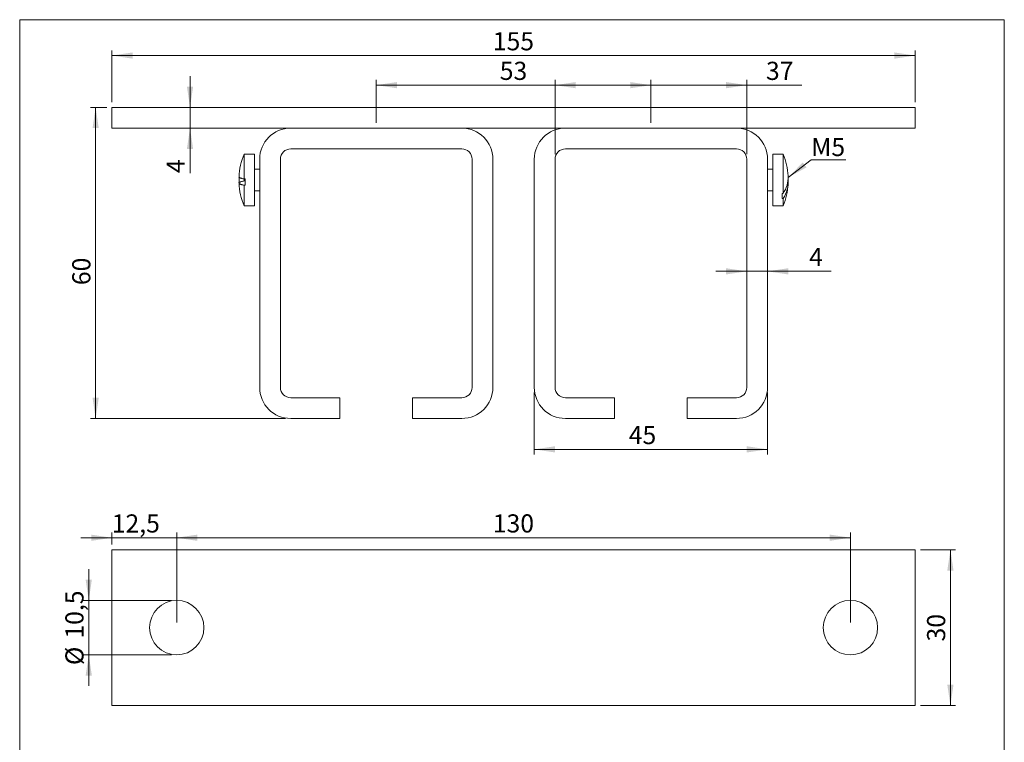
# Model space of a CAD drawing. Units: millimetres. Extents: x 10 to 200, y 8 to 287.
# Drawn here: x 10 to 200, y 148 to 287 of the extents above; entities that cross this region are included whole.
import ezdxf

# ---------------------------------------------------------------- set-up
doc = ezdxf.new("R2010")
doc.units = ezdxf.units.MM
doc.styles.add('SLDTEXTSTYLE0', font='TXT', dxfattribs={"width": 0.605})
doc.dimstyles.new('SLDDIMSTYLE0', dxfattribs={"dimtxt": 3.5, "dimasz": 4, "dimexe": 0, "dimexo": 0.0625, "dimgap": 0.875, "dimtad": 1, "dimdec": 1, "dimrnd": 1e-09, "dimzin": 12, "dimdsep": 46, "dimtxsty": 'SLDTEXTSTYLE0', "dimsah": 1, "dimcen": 0.09, "dimadec": 0, "dimazin": 3, "dimtfac": 1, "dimtdec": 3, "dimtofl": 0, "dimtmove": 0, "dimatfit": 3, "dimfxl": 0, "dimfrac": 2, "dimtolj": 1, "dimtzin": 12, "dimarcsym": 0})
doc.dimstyles.new('SLDDIMSTYLE1', dxfattribs={"dimtxt": 3.5, "dimasz": 4, "dimexe": 0, "dimexo": 0.0625, "dimgap": 0.875, "dimtad": 1, "dimdec": 1, "dimrnd": 1e-09, "dimzin": 12, "dimdsep": 46, "dimtxsty": 'SLDTEXTSTYLE0', "dimsah": 1, "dimcen": 0.09, "dimadec": 0, "dimazin": 3, "dimtfac": 1, "dimtdec": 3, "dimtmove": 0, "dimatfit": 0, "dimfxl": 0, "dimfrac": 2, "dimtolj": 1, "dimtzin": 12, "dimarcsym": 0})

# ---------------------------------------------------------------- blocks, each defined once
blk = doc.blocks.new('*D1')
at = {"color": 7, "linetype": 'Continuous', "lineweight": 0}
for p, q in [((27.68, 271.06), (27.68, 281.06)), ((27.68, 280.06), (182.68, 280.06)), ((182.68, 271.06), (182.68, 281.06))]:
    blk.add_line(p, q, dxfattribs=at)
for points in [[(27.68, 280.06), (31.68, 279.46), (31.68, 280.66)], [(182.68, 280.06), (178.68, 280.66), (178.68, 279.46)]]:
    blk.add_solid(points, dxfattribs=at)
at = {"color": 7, "linetype": 'Continuous', "lineweight": 0, "insert": (101.17, 284.57), "char_height": 3.5, "attachment_point": 1, "style": 'SLDTEXTSTYLE0'}
blk.add_mtext('155', dxfattribs=at)
blk = doc.blocks.new('*D2')
at = {"color": 7, "linetype": 'Continuous', "lineweight": 0}
for p, q in [((113.18, 261.06), (113.18, 275.35)), ((150.18, 274.35), (113.18, 274.35)), ((150.18, 261.06), (150.18, 275.35)), ((150.18, 274.35), (160.81, 274.35))]:
    blk.add_line(p, q, dxfattribs=at)
for points in [[(113.18, 274.35), (117.18, 273.75), (117.18, 274.95)], [(150.18, 274.35), (146.18, 274.95), (146.18, 273.75)]]:
    blk.add_solid(points, dxfattribs=at)
at = {"color": 7, "linetype": 'Continuous', "lineweight": 0, "insert": (153.88, 278.86), "char_height": 3.5, "attachment_point": 1, "style": 'SLDTEXTSTYLE0'}
blk.add_mtext('37', dxfattribs=at)
blk = doc.blocks.new('*D3')
at = {"color": 7, "linetype": 'Continuous', "lineweight": 0}
for p, q in [((150.18, 238.44), (144.18, 238.44)), ((150.18, 238.44), (154.18, 238.44)), ((154.18, 238.44), (166.45, 238.44))]:
    blk.add_line(p, q, dxfattribs=at)
for points in [[(150.18, 238.44), (146.18, 239.04), (146.18, 237.84)], [(154.18, 238.44), (158.18, 237.84), (158.18, 239.04)]]:
    blk.add_solid(points, dxfattribs=at)
at = {"color": 7, "linetype": 'Continuous', "lineweight": 0, "insert": (162.2, 242.95), "char_height": 3.5, "attachment_point": 1, "style": 'SLDTEXTSTYLE0'}
blk.add_mtext('4', dxfattribs=at)
blk = doc.blocks.new('*D4')
at = {"color": 7, "linetype": 'Continuous', "lineweight": 0}
for p, q in [((78.68, 267.06), (78.68, 275.35)), ((131.68, 274.35), (78.68, 274.35)), ((131.68, 267.06), (131.68, 275.35))]:
    blk.add_line(p, q, dxfattribs=at)
for points in [[(78.68, 274.35), (82.68, 273.75), (82.68, 274.95)], [(131.68, 274.35), (127.68, 274.95), (127.68, 273.75)]]:
    blk.add_solid(points, dxfattribs=at)
at = {"color": 7, "linetype": 'Continuous', "lineweight": 0, "insert": (102.51, 278.86), "char_height": 3.5, "attachment_point": 1, "style": 'SLDTEXTSTYLE0'}
blk.add_mtext('53', dxfattribs=at)
blk = doc.blocks.new('*D5')
at = {"color": 7, "linetype": 'Continuous', "lineweight": 0}
for p, q in [((42.74, 270.06), (42.74, 276.06)), ((42.74, 270.06), (42.74, 266.06)), ((42.74, 266.06), (42.74, 257.38))]:
    blk.add_line(p, q, dxfattribs=at)
for points in [[(42.74, 270.06), (43.34, 274.06), (42.14, 274.06)], [(42.74, 266.06), (42.14, 262.06), (43.34, 262.06)]]:
    blk.add_solid(points, dxfattribs=at)
at = {"color": 7, "linetype": 'Continuous', "lineweight": 0, "insert": (38.23, 257.38, 0.1), "char_height": 3.5, "attachment_point": 1, "rotation": 90, "style": 'SLDTEXTSTYLE0'}
blk.add_mtext('4', dxfattribs=at)
blk = doc.blocks.new('*D6')
at = {"color": 7, "linetype": 'Continuous', "lineweight": 0}
for p, q in [((26.68, 270.06), (23.53, 270.06)), ((24.53, 270.06), (24.53, 210.06)), ((61.18, 210.06), (23.53, 210.06))]:
    blk.add_line(p, q, dxfattribs=at)
for points in [[(24.53, 270.06), (23.93, 266.06), (25.13, 266.06)], [(24.53, 210.06), (25.13, 214.06), (23.93, 214.06)]]:
    blk.add_solid(points, dxfattribs=at)
at = {"color": 7, "linetype": 'Continuous', "lineweight": 0, "insert": (20.02, 235.78, 0.1), "char_height": 3.5, "attachment_point": 1, "rotation": 90, "style": 'SLDTEXTSTYLE0'}
blk.add_mtext('60', dxfattribs=at)
blk = doc.blocks.new('*D7')
at = {"color": 7, "linetype": 'Continuous', "lineweight": 0}
for p, q in [((109.18, 215.06), (109.18, 203.1)), ((154.18, 215.06), (154.18, 203.1)), ((154.18, 204.1), (109.18, 204.1))]:
    blk.add_line(p, q, dxfattribs=at)
for points in [[(109.18, 204.1), (113.18, 203.5), (113.18, 204.7)], [(154.18, 204.1), (150.18, 204.7), (150.18, 203.5)]]:
    blk.add_solid(points, dxfattribs=at)
at = {"color": 7, "linetype": 'Continuous', "lineweight": 0, "insert": (127.4, 208.61, 0.1), "char_height": 3.5, "attachment_point": 1, "style": 'SLDTEXTSTYLE0'}
blk.add_mtext('45', dxfattribs=at)
blk = doc.blocks.new('SW_NOTE_0')
at = {"color": 0, "linetype": 'Continuous', "lineweight": 0}
for p, q in [((0, 0), (6.68, 0)), ((6.68, 0), (0, 0)), ((0, 0), (6.68, 0)), ((6.68, 0), (0, 0)), ((0, 0), (6.68, 0)), ((6.68, 0), (0, 0))]:
    blk.add_line(p, q, dxfattribs=at)
at = {"color": 0, "linetype": 'Continuous', "lineweight": 0, "insert": (0, 4.21), "char_height": 3.5, "attachment_point": 1, "style": 'SLDTEXTSTYLE0'}
blk.add_mtext('M5', dxfattribs=at)
blk = doc.blocks.new('*D9')
at = {"color": 7, "linetype": 'Continuous', "lineweight": 0}
for p, q in [((183.68, 184.72), (190.47, 184.72)), ((189.47, 184.72), (189.47, 154.72)), ((183.68, 154.72), (190.47, 154.72))]:
    blk.add_line(p, q, dxfattribs=at)
for points in [[(189.47, 184.72), (188.87, 180.72), (190.07, 180.72)], [(189.47, 154.72), (190.07, 158.72), (188.87, 158.72)]]:
    blk.add_solid(points, dxfattribs=at)
at = {"color": 7, "linetype": 'Continuous', "lineweight": 0, "insert": (184.96, 167.05), "char_height": 3.5, "attachment_point": 1, "rotation": 90, "style": 'SLDTEXTSTYLE0'}
blk.add_mtext('30', dxfattribs=at)
blk = doc.blocks.new('*D10')
at = {"color": 7, "linetype": 'Continuous', "lineweight": 0}
for p, q in [((23.2, 174.97), (23.2, 180.97)), ((39.18, 174.97), (22.2, 174.97)), ((23.2, 174.97), (23.2, 164.47)), ((39.18, 164.47), (22.2, 164.47)), ((23.2, 164.47), (23.2, 158.47))]:
    blk.add_line(p, q, dxfattribs=at)
for points in [[(23.2, 174.97), (23.8, 178.97), (22.6, 178.97)], [(23.2, 164.47), (22.6, 160.47), (23.8, 160.47)]]:
    blk.add_solid(points, dxfattribs=at)
at = {"color": 7, "linetype": 'Continuous', "lineweight": 0, "char_height": 3.5, "attachment_point": 1, "rotation": 90, "style": 'SLDTEXTSTYLE0'}
for s, insert in [('10,5', (18.69, 167.6)), ('%%c', (18.69, 162.49))]:
    blk.add_mtext(s, dxfattribs=dict(at, insert=insert))
blk = doc.blocks.new('*D11')
at = {"color": 7, "linetype": 'Continuous', "lineweight": 0}
for p, q in [((40.18, 170.72), (40.18, 188.06)), ((170.18, 187.06), (40.18, 187.06)), ((170.18, 170.72), (170.18, 188.06))]:
    blk.add_line(p, q, dxfattribs=at)
for points in [[(40.18, 187.06), (44.18, 186.46), (44.18, 187.66)], [(170.18, 187.06), (166.18, 187.66), (166.18, 186.46)]]:
    blk.add_solid(points, dxfattribs=at)
at = {"color": 7, "linetype": 'Continuous', "lineweight": 0, "insert": (101.17, 191.57), "char_height": 3.5, "attachment_point": 1, "style": 'SLDTEXTSTYLE0'}
blk.add_mtext('130', dxfattribs=at)
blk = doc.blocks.new('*D12')
at = {"color": 7, "linetype": 'Continuous', "lineweight": 0}
for p, q in [((27.68, 187.05), (21.68, 187.05)), ((27.68, 185.72), (27.68, 188.05)), ((40.18, 187.05), (27.68, 187.05)), ((40.18, 170.72), (40.18, 188.05)), ((40.18, 187.05), (46.18, 187.05))]:
    blk.add_line(p, q, dxfattribs=at)
for points in [[(27.68, 187.05), (23.68, 187.65), (23.68, 186.45)], [(40.18, 187.05), (44.18, 186.45), (44.18, 187.65)]]:
    blk.add_solid(points, dxfattribs=at)
at = {"color": 7, "linetype": 'Continuous', "lineweight": 0, "insert": (27.64, 191.56, 26.1), "char_height": 3.5, "attachment_point": 1, "style": 'SLDTEXTSTYLE0'}
blk.add_mtext('12,5', dxfattribs=at)

msp = doc.modelspace()

# ---------------------------------------------------------------- linework, layer by layer
at = {"color": 7, "linetype": 'Continuous', "lineweight": 15}
for p, q in [((9.87, 286.98), (199.87, 286.98)), ((9.87, 286.98), (9.87, 8.22)), ((199.87, 286.98), (199.87, 8.22)), ((27.68, 270.06), (27.68, 266.06)), ((27.68, 270.06), (182.68, 270.06)), ((182.68, 270.06), (182.68, 266.06)), ((27.68, 266.06), (182.68, 266.06)), ((62.18, 266.06), (95.18, 266.06)), ((148.18, 266.06), (115.18, 266.06)), ((55.18, 261.06), (53.18, 261.06)), ((53.18, 256.25), (53.18, 261.06)), ((55.18, 255.65), (55.18, 261.06)), ((95.18, 262.06), (62.18, 262.06)), ((115.18, 262.06), (148.18, 262.06)), ((157.18, 261.06), (155.18, 261.06)), ((155.18, 261.06), (155.18, 251.06)), ((157.18, 261.06), (157.18, 253.43)), ((56.18, 216.06), (56.18, 260.06)), ((60.18, 260.06), (60.18, 216.06)), ((97.18, 216.06), (97.18, 260.06)), ((101.18, 260.06), (101.18, 216.06)), ((109.18, 260.06), (109.18, 216.06)), ((113.18, 216.06), (113.18, 260.06)), ((150.18, 260.06), (150.18, 216.06)), ((154.18, 216.06), (154.18, 260.06)), ((56.18, 258.16), (55.18, 258.16)), ((155.18, 258.16), (154.18, 258.16)), ((158.16, 256.7), (158.15, 256.83)), ((53.38, 256.25), (53.18, 256.25)), ((53.18, 255.87), (53.18, 256.25)), ((53.18, 255.87), (53.38, 255.87)), ((53.18, 251.06), (53.18, 255.05)), ((53.38, 255.05), (53.18, 255.05)), ((53.38, 255.05), (53.38, 256.25)), ((55.18, 251.06), (55.18, 255.65)), ((158.15, 255.29), (158.16, 255.42)), ((55.18, 253.96), (56.18, 253.96)), ((154.18, 253.96), (155.18, 253.96)), ((157.18, 253.43), (156.98, 253.43)), ((156.98, 253.43), (156.98, 252.49)), ((53.18, 251.06), (55.18, 251.06)), ((155.18, 251.06), (157.18, 251.06)), ((157.18, 252.49), (156.98, 252.49)), ((157.18, 252.49), (157.18, 251.06)), ((62.18, 214.06), (71.68, 214.06)), ((71.68, 214.06), (71.68, 210.06)), ((85.68, 214.06), (95.18, 214.06)), ((85.68, 210.06), (85.68, 214.06)), ((124.68, 214.06), (115.18, 214.06)), ((124.68, 210.06), (124.68, 214.06)), ((148.18, 214.06), (138.68, 214.06)), ((138.68, 214.06), (138.68, 210.06)), ((71.68, 210.06), (62.18, 210.06)), ((95.18, 210.06), (85.68, 210.06)), ((115.18, 210.06), (124.68, 210.06)), ((138.68, 210.06), (148.18, 210.06)), ((182.68, 184.72), (27.68, 184.72)), ((27.68, 184.72), (27.68, 154.72)), ((182.68, 154.72), (182.68, 184.72)), ((27.68, 154.72), (182.68, 154.72))]:
    msp.add_line(p, q, dxfattribs=at)
at = {"color": 7, "linetype": 'Continuous', "lineweight": 0}
msp.add_line((162.62, 259.96), (158.16, 256.54), dxfattribs=at)
at = {"color": 7, "linetype": 'Continuous', "lineweight": 15, "flags": 128}
for points in [[(53.18, 256.25), (53.06, 256.27), (52.94, 256.3), (52.83, 256.32), (52.74, 256.35), (52.65, 256.38), (52.56, 256.4), (52.49, 256.43), (52.42, 256.46), (52.37, 256.48), (52.32, 256.51), (52.27, 256.54), (52.24, 256.56), (52.22, 256.59), (52.2, 256.62), (52.19, 256.64), (52.19, 256.66)], [(158.16, 256.7), (158.16, 256.68), (158.16, 256.58)], [(53.18, 255.05), (53.06, 255.08), (52.94, 255.1), (52.83, 255.13), (52.74, 255.15), (52.65, 255.18), (52.56, 255.21), (52.49, 255.23), (52.42, 255.26), (52.37, 255.29), (52.32, 255.31), (52.27, 255.34), (52.24, 255.37), (52.22, 255.39), (52.2, 255.42), (52.19, 255.45), (52.19, 255.47), (52.2, 255.5), (52.22, 255.53), (52.24, 255.56), (52.27, 255.58), (52.32, 255.61), (52.37, 255.64), (52.42, 255.66), (52.49, 255.69), (52.56, 255.72), (52.65, 255.74), (52.74, 255.77), (52.83, 255.79), (52.94, 255.82), (53.06, 255.84), (53.18, 255.87)], [(158.16, 255.53), (158.16, 255.44), (158.16, 255.37)]]:
    msp.add_lwpolyline(points, dxfattribs=at)
at = {"color": 7, "linetype": 'Continuous', "lineweight": 15}
for centre in [(40.18, 169.72), (170.18, 169.72)]:
    msp.add_circle(centre, 5.25, dxfattribs=at)
for centre, radius, start, end in [((62.18, 260.06), 6, 90, 180), ((95.18, 260.06), 6, 0, 90), ((115.18, 260.06), 6, 90, 180), ((148.18, 260.06), 6, 0, 90), ((65.18, 256.06), 13, 157.3801, 177.3456), ((62.18, 260.06), 2, 90, 180), ((95.18, 260.06), 2, 0, 90), ((115.18, 260.06), 2, 90, 180), ((148.18, 260.06), 2, 0, 90), ((145.18, 256.06), 13, 3.3894, 22.6199), ((57.23, 256.53), 5.03, 178.7166, 185.3588), ((57.25, 255.59), 5.06, 169.2505, 181.266), ((152.61, 256.58), 5.55, 325.366, 2.5832), ((65.18, 256.06), 13, 182.6544, 202.6199), ((152.65, 255.63), 5.51, 325.2679, 4.5), ((145.18, 256.06), 13, 337.3801, 356.6106), ((62.18, 216.06), 6, 180, 270), ((62.18, 216.06), 2, 180, 270), ((95.18, 216.06), 2, 270, 0), ((95.18, 216.06), 6, 270, 0), ((115.18, 216.06), 6, 180, 270), ((115.18, 216.06), 2, 180, 270), ((148.18, 216.06), 2, 270, 0), ((148.18, 216.06), 6, 270, 0)]:
    msp.add_arc(centre, radius, start, end, dxfattribs=at)
at = {"color": 7, "linetype": 'Continuous', "lineweight": 0}
msp.add_solid([(158.16, 256.54), (161.7, 258.5), (160.97, 259.45)], dxfattribs=at)

# ---------------------------------------------------------------- block references
msp.add_blockref('SW_NOTE_0', (162.62, 259.96), dxfattribs=at)

# ---------------------------------------------------------------- dimensions: what is measured, and where the dimension line sits
for base, p1, p2, dimstyle, picture, middle in [((182.68, 280.06), (27.68, 270.06), (182.68, 270.06), 'SLDDIMSTYLE0', '*D1', (105.18, 280.06)), ((78.68, 274.35), (131.68, 266.06), (78.68, 266.06), 'SLDDIMSTYLE0', '*D4', (105.18, 274.35)), ((113.18, 274.35), (150.18, 260.06), (113.18, 260.06), 'SLDDIMSTYLE0', '*D2', (156.55, 274.35)), ((154.18, 238.44), (150.18, 260.06), (154.18, 260.06), 'SLDDIMSTYLE1', '*D3', (163.53, 238.44)), ((109.18, 204.1), (154.18, 216.06), (109.18, 216.06), 'SLDDIMSTYLE0', '*D7', (131.68, 204.1)), ((27.68, 187.05), (40.18, 169.72), (27.68, 184.72), 'SLDDIMSTYLE1', '*D12', (33.93, 187.05)), ((40.18, 187.06), (170.18, 169.72), (40.18, 169.72), 'SLDDIMSTYLE0', '*D11', (105.18, 187.06))]:
    dim = msp.add_linear_dim(base=base, p1=p1, p2=p2, dimstyle=dimstyle, dxfattribs=at)
    dim.commit()
    dim.dimension.update_dxf_attribs({"geometry": picture, "text_midpoint": middle, "dimtype": 160})
for base, p1, p2, dimstyle, picture, middle in [((42.74, 266.06), (27.68, 270.06), (27.68, 266.06), 'SLDDIMSTYLE1', '*D5', (42.74, 260.32)), ((24.53, 210.06), (27.68, 270.06), (62.18, 210.06), 'SLDDIMSTYLE0', '*D6', (24.53, 240.06)), ((189.47, 154.72), (182.68, 184.72), (182.68, 154.72), 'SLDDIMSTYLE0', '*D9', (189.47, 169.72))]:
    dim = msp.add_linear_dim(base=base, p1=p1, p2=p2, angle=90, dimstyle=dimstyle, dxfattribs=at)
    dim.commit()
    dim.dimension.update_dxf_attribs({"geometry": picture, "text_midpoint": middle, "dimtype": 160})
dim = msp.add_linear_dim(base=(23.2, 164.47), p1=(40.18, 174.97), p2=(40.18, 164.47), angle=90, text='%%c<>', dimstyle='SLDDIMSTYLE1', dxfattribs=at)
dim.commit()
dim.dimension.update_dxf_attribs({"geometry": '*D10', "text_midpoint": (23.2, 169.72), "dimtype": 160})

doc.saveas('drawing.dxf')
